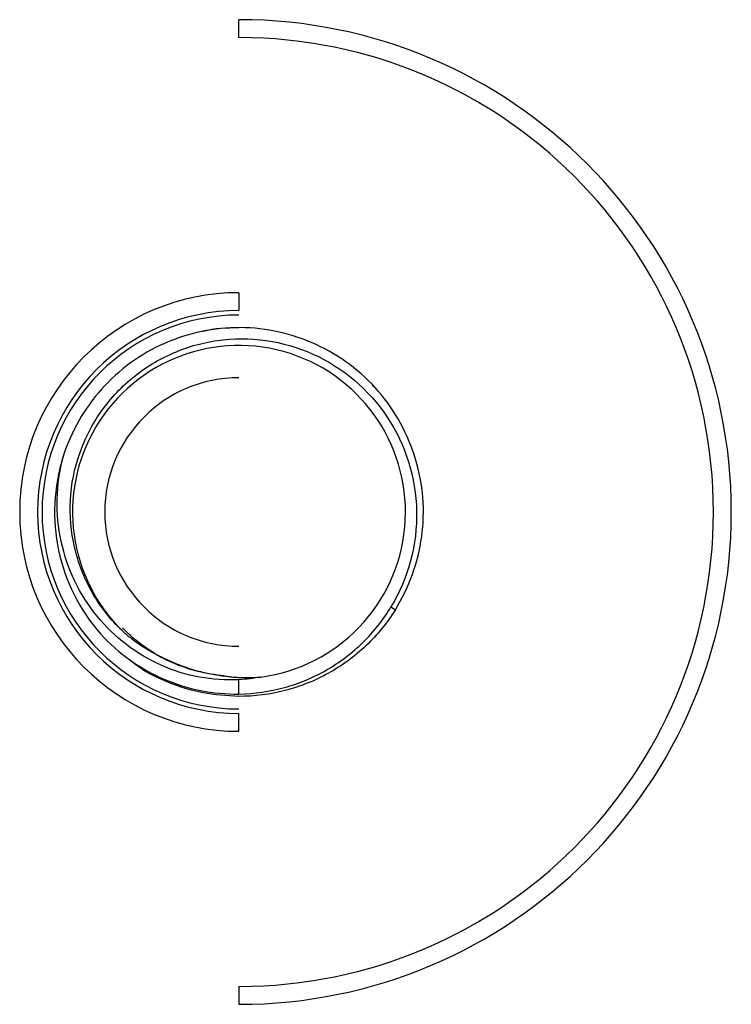
# Paper-space layout '_Bottom' of a CAD drawing. Units: millimetres. Extents: x -12.3 to 27.5, y -27.5 to 27.5.
import ezdxf

# ---------------------------------------------------------------- set-up
doc = ezdxf.new("R2010")
doc.units = ezdxf.units.MM

psp = doc.layouts.new('_Bottom')

# ---------------------------------------------------------------- linework, layer by layer
at = {"color": 7, "linetype": 'Continuous', "lineweight": 25}
for p, q in [((0, 26.5), (0, 27.5)), ((0, 12.25), (0, 11.25)), ((7.593, 6.96), (7.446, 7.084)), ((8.487, -5.303), (8.735, -5.458)), ((0, -10.167), (0, -9.366)), ((0, -12.25), (0, -11.25)), ((0, -26.5), (0, -27.5))]:
    psp.add_line(p, q, dxfattribs=at)
for radius, start, end in [(27.5, 270, 90), (26.5, 270, 90), (12.25, 90, 270), (11.25, 90, 270), (11, 90, 270), (9.3, 277.5729, 226.4271), (7.5, 90, 270), (10.3, 162.5089, 221.4911)]:
    psp.add_arc((0, 0), radius, start, end, dxfattribs=at)
for points, knots in [([(8.735, -5.458), (9.503, -4.22), (10.007, -2.817), (10.305, -0.654), (10.327, 0.077), (10.211, 1.527), (9.8, 3.685), (8.733, 5.65), (6.828, 7.85), (5.632, 8.737), (3.647, 9.655), (2.954, 9.892), (1.534, 10.212), (0.807, 10.294), (-1.377, 10.304), (-2.837, 10), (-4.837, 9.122), (-5.471, 8.758), (-6.646, 7.9), (-8.27, 6.42), (-9.386, 4.483), (-9.824, 3.096)], [0, 0, 0, 0, 0.125, 0.125, 0.1875, 0.1875, 0.25, 0.375, 0.375, 0.5, 0.5, 0.5625, 0.5625, 0.625, 0.625, 0.75, 0.75, 0.8125, 0.8125, 0.875, 1, 1, 1, 1]), ([(-2.052, 10.089), (-2.038, 10.093), (-1.38, 10.295), (-0.682, 10.297), (0, 10.3)], [0, 0, 0, 0, 0.02162, 1, 1, 1, 1]), ([(-6.41, -6.737), (-7.053, -6.145), (-7.616, -5.463), (-8.527, -3.963), (-8.874, -3.144), (-9.332, -1.439), (-9.444, -0.552), (-9.414, 1.22), (-9.269, 2.105), (-8.738, 3.806), (-8.354, 4.622), (-7.372, 6.118), (-6.773, 6.796), (-5.402, 7.96), (-4.633, 8.448), (-2.988, 9.195), (-2.112, 9.451), (0.583, 9.831), (2.462, 9.576), (5.8, 8.073), (7.263, 6.838), (9.302, 3.759), (9.879, 1.915), (9.962, -1.81), (9.456, -3.691), (8.487, -5.303)], [0, 0, 0, 0, 0.0625, 0.0625, 0.125, 0.125, 0.1875, 0.1875, 0.25, 0.25, 0.3125, 0.3125, 0.375, 0.375, 0.4375, 0.4375, 0.5, 0.5, 0.625, 0.625, 0.75, 0.75, 0.875, 0.875, 1, 1, 1, 1]), ([(0, -9.366), (-0.732, -9.405), (-1.473, -9.357), (-2.933, -9.089), (-3.652, -8.867), (-5.026, -8.258), (-5.681, -7.871), (-6.89, -6.948), (-7.443, -6.412), (-8.415, -5.218), (-8.834, -4.56), (-9.509, -3.157), (-9.765, -2.411), (-10.098, -0.871), (-10.175, -0.077), (-10.14, 1.517), (-10.029, 2.316), (-9.824, 3.096)], [0, 0, 0, 0, 0.125, 0.125, 0.25, 0.25, 0.375, 0.375, 0.5, 0.5, 0.625, 0.625, 0.75, 0.75, 0.875, 0.875, 1, 1, 1, 1]), ([(0, -10.167), (0.858, -10.154), (1.712, -10.031), (3.359, -9.578), (4.153, -9.247), (5.628, -8.399), (6.311, -7.882), (7.522, -6.695), (8.051, -6.027), (8.487, -5.304)], [0, 0, 0, 0, 0.25, 0.25, 0.5, 0.5, 0.75, 0.75, 1, 1, 1, 1]), ([(8.735, -5.458), (8.274, -6.195), (7.72, -6.873), (6.46, -8.069), (5.753, -8.587), (4.234, -9.43), (3.42, -9.754), (1.738, -10.189), (0.869, -10.3), (0, -10.3)], [0, 0, 0, 0, 0.25, 0.25, 0.5, 0.5, 0.75, 0.75, 1, 1, 1, 1]), ([(-4.712, -7.899), (-5.095, -7.653), (-5.74, -7.239), (-6.28, -6.696), (-6.499, -6.475)], [0, 0, 0, 0, 0.593649, 1, 1, 1, 1]), ([(-7.715, -6.824), (-6.736, -7.898), (-5.529, -8.757), (-2.878, -9.903), (-1.435, -10.189), (0, -10.167)], [0, 0, 0, 0, 0.5, 0.5, 1, 1, 1, 1]), ([(-6.41, -6.738), (-6.335, -6.801), (-6.185, -6.929), (-5.952, -7.11), (-5.715, -7.284), (-5.472, -7.45), (-5.224, -7.608), (-4.971, -7.758), (-4.799, -7.852), (-4.713, -7.899)], [0, 0, 0, 0, 0.143448, 0.286456, 0.429171, 0.571736, 0.714299, 0.857005, 1, 1, 1, 1]), ([(-0.83, -9.159), (-1.323, -9.092), (-2.309, -8.959), (-3.711, -8.449), (-4.699, -7.968), (-5.163, -7.6), (-5.238, -7.539)], [0, 0, 0, 0, 0.313321, 0.62626, 0.939061, 1, 1, 1, 1]), ([(-4.713, -7.899), (-4.597, -7.959), (-4.37, -8.078), (-4.029, -8.241), (-3.694, -8.392), (-3.365, -8.527), (-3.042, -8.649), (-2.724, -8.756), (-2.275, -8.89), (-1.646, -9.035), (-1.115, -9.117), (-0.83, -9.16)], [0, 0, 0, 0, 0.094955, 0.187079, 0.276441, 0.363117, 0.447189, 0.528749, 0.607896, 0.789438, 1, 1, 1, 1]), ([(0, -10.3), (-0.675, -10.263), (-2.026, -10.189), (-3.954, -9.556), (-5.33, -8.907), (-5.961, -8.372), (-6.078, -8.272)], [0, 0, 0, 0, 0.309808, 0.619615, 0.929423, 1, 1, 1, 1]), ([(-0.83, -9.16), (-0.733, -9.173), (-0.538, -9.199), (-0.245, -9.226), (0.048, -9.243), (0.342, -9.252), (0.636, -9.251), (0.931, -9.241), (1.127, -9.226), (1.226, -9.219)], [0, 0, 0, 0, 0.142995, 0.285701, 0.428264, 0.570829, 0.713544, 0.856552, 1, 1, 1, 1])]:
    psp.add_open_spline(points, degree=3, knots=knots, dxfattribs=at)
psp.add_open_spline([(1.226, -9.219), (0.822, -9.295), (0.413, -9.344), (0, -9.366)], degree=3, dxfattribs=at)

doc.saveas('drawing.dxf')
